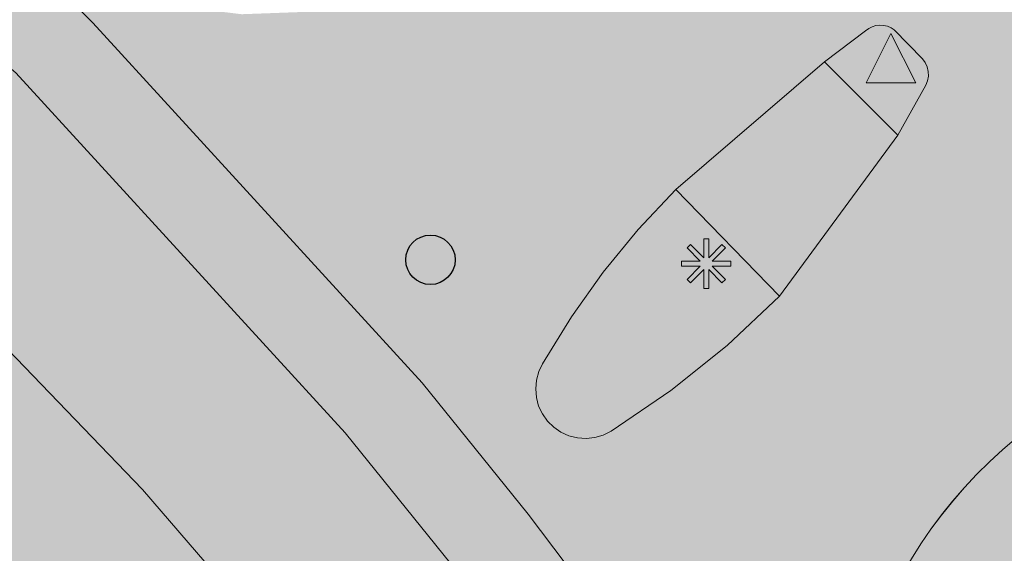
# Model space of a CAD drawing. Units: metres. Extents: x 177130 to 177703, y 362836 to 363401.
# Drawn here: x 177450 to 177470, y 363003 to 363013 of the extents above; entities that cross this region are included whole.
import ezdxf

# ---------------------------------------------------------------- set-up
doc = ezdxf.new("R2010")
doc.units = ezdxf.units.M
doc.header["$MEASUREMENT"] = 0
for name, color, linetype, lineweight in [('Inspectieput rioolput', 7, 'Continuous', 0), ('kant verharding', 7, 'Continuous', 0), ('Lichtmast', 7, 'Continuous', 0), ('Ondersteunend wegdeel vlak', 7, 'Continuous', 0), ('Verkeersbord', 7, 'Continuous', 0), ('Wegdeel vlak', 7, 'Continuous', 0)]:
    doc.layers.add(name, color=color, linetype=linetype, lineweight=lineweight)

# ---------------------------------------------------------------- blocks, each defined once
blk = doc.blocks.new('Verkeersbord')
at = {"layer": 'Verkeersbord', "color": 7, "lineweight": 13, "flags": 128}
blk.add_lwpolyline([(0, 0.666667), (0.5, -0.333333), (-0.5, -0.333333)], close=True, dxfattribs=at)
at = {"layer": 'Verkeersbord', "color": 9, "lineweight": 13}
blk.add_solid([(0, 0.666667), (0.5, -0.333333), (-0.5, -0.333333)], dxfattribs=at)
blk = doc.blocks.new('Lichtmast')
at = {"layer": 'Lichtmast', "lineweight": 0, "extrusion": (0, 0, -1)}
blk.add_hatch(color=1, dxfattribs=at).paths.add_polyline_path([(0.121, -0.05), (0.5, -0.05), (0.5, 0.05), (0.121, 0.05), (0.389, 0.318), (0.318, 0.389), (0.05, 0.121), (0.05, 0.5), (-0.05, 0.5), (-0.05, 0.121), (-0.318, 0.389), (-0.389, 0.318), (-0.121, 0.05), (-0.5, 0.05), (-0.5, -0.05), (-0.121, -0.05), (-0.389, -0.318), (-0.318, -0.389), (-0.05, -0.121), (-0.05, -0.5), (0.05, -0.5), (0.05, -0.121), (0.318, -0.389), (0.389, -0.318)])
at = {"layer": 'Lichtmast', "color": 1, "lineweight": 0, "flags": 128}
blk.add_lwpolyline([(-0.121, -0.05), (-0.5, -0.05), (-0.5, 0.05), (-0.121, 0.05), (-0.389, 0.318), (-0.318, 0.389), (-0.05, 0.121), (-0.05, 0.5), (0.05, 0.5), (0.05, 0.121), (0.318, 0.389), (0.389, 0.318), (0.121, 0.05), (0.5, 0.05), (0.5, -0.05), (0.121, -0.05), (0.389, -0.318), (0.318, -0.389), (0.05, -0.121), (0.05, -0.5), (-0.05, -0.5), (-0.05, -0.121), (-0.318, -0.389), (-0.389, -0.318)], close=True, dxfattribs=at)
blk = doc.blocks.new('Inspectiput')
at = {"layer": 'Inspectieput rioolput', "color": 7, "lineweight": 30}
blk.add_circle((0, 0), 0.5, dxfattribs=at)

msp = doc.modelspace()

# ---------------------------------------------------------------- hatches: boundary and pattern name
at = {"layer": 'Ondersteunend wegdeel vlak', "linetype": 'Continuous', "lineweight": 0, "true_color": 0xff9999}
for points in [[(177467.508, 363011.064), (177468.078, 363012.075), (177468.111, 363012.164), (177468.127, 363012.257), (177468.123, 363012.352), (177468.101, 363012.444), (177468.061, 363012.53), (177468.005, 363012.607), (177467.437, 363013.192), (177467.371, 363013.235), (177467.299, 363013.266), (177467.222, 363013.284), (177467.144, 363013.288), (177467.066, 363013.278), (177466.99, 363013.255), (177466.92, 363013.219), (177466.858, 363013.171), (177466.027, 363012.547)], [(177465.117, 363007.805), (177463.021, 363009.96), (177462.258, 363009.151), (177461.552, 363008.291), (177460.907, 363007.385), (177460.325, 363006.437), (177460.248, 363006.277), (177460.2, 363006.107), (177460.184, 363005.93), (177460.198, 363005.753), (177460.244, 363005.582), (177460.319, 363005.421), (177460.422, 363005.277), (177460.548, 363005.152), (177460.695, 363005.052), (177460.856, 363004.98), (177461.028, 363004.937), (177461.205, 363004.925), (177461.382, 363004.945), (177461.552, 363004.995), (177461.71, 363005.075), (177462.917, 363005.893), (177464.055, 363006.805)]]:
    msp.add_hatch(color=21, dxfattribs=at).paths.add_polyline_path(points, flags=0)
at = {"layer": 'Wegdeel vlak', "linetype": 'Continuous', "lineweight": 0, "true_color": 0xd2d2d2, "extrusion": (0, 0, -1)}
h = msp.add_hatch(color=254, dxfattribs=at)
h.paths.add_polyline_path([(-177467.988, 362991.811, 0.066761), (-177466.667, 362995.186, 0.310227), (-177470.504, 363005.389, 0.300657), (-177479.797, 363005.307), (-177479.867, 363005.429, 0.017679), (-177484.719, 363002.812), (-177484.795, 363002.767), (-177489.887, 363010.76), (-177487.354, 363013.25), (-177487.237, 363013.131), (-177483.678, 363016.614), (-177482.565, 363017.704), (-177482.076, 363018.478), (-177481.727, 363019.314), (-177481.521, 363020.196), (-177481.465, 363021.1), (-177481.56, 363022.001), (-177481.803, 363022.874), (-177482.189, 363023.694), (-177482.707, 363024.441), (-177483.496, 363025.214), (-177484.727, 363026.422), (-177484.816, 363026.324), (-177487.336, 363028.83), (-177485.881, 363030.344), (-177484.945, 363031.318), (-177482.866, 363033.481), (-177481.826, 363034.563), (-177481.374, 363034.114), (-177479.191, 363032.041), (-177479.243, 363031.986), (-177476.793, 363029.665), (-177469.314, 363023.123), (-177461.838, 363016.584), (-177460.454, 363015.373), (-177459.013, 363014.509), (-177457.448, 363013.902), (-177455.804, 363013.567), (-177454.237, 363013.509), (-177452.681, 363013.699), (-177451.175, 363014.131), (-177449.991, 363014.685), (-177449.755, 363014.796), (-177451.225, 363013.336), (-177457.886, 363006.05), (-177460.03, 363003.394), (-177462.089, 363000.671), (-177464.062, 362997.885), (-177465.946, 362995.038)])
h.paths.add_polyline_path([(-177461.205, 363004.925), (-177461.382, 363004.945), (-177461.552, 363004.995), (-177461.71, 363005.075), (-177462.917, 363005.893), (-177464.055, 363006.805), (-177465.117, 363007.805), (-177467.508, 363011.064), (-177468.078, 363012.075), (-177468.111, 363012.164), (-177468.127, 363012.257), (-177468.123, 363012.352), (-177468.101, 363012.444), (-177468.061, 363012.53), (-177468.005, 363012.607), (-177467.437, 363013.192), (-177467.371, 363013.235), (-177467.299, 363013.266), (-177467.222, 363013.284), (-177467.144, 363013.288), (-177467.066, 363013.278), (-177466.99, 363013.255), (-177466.92, 363013.219), (-177466.858, 363013.171), (-177466.027, 363012.547), (-177463.021, 363009.96), (-177462.258, 363009.151), (-177461.552, 363008.291), (-177460.907, 363007.385), (-177460.325, 363006.437), (-177460.248, 363006.277), (-177460.2, 363006.107), (-177460.184, 363005.93), (-177460.198, 363005.753), (-177460.244, 363005.582), (-177460.319, 363005.421), (-177460.422, 363005.277), (-177460.548, 363005.152), (-177460.695, 363005.052), (-177460.856, 363004.98), (-177461.028, 363004.937)], flags=16)
h.paths.add_polyline_path([(-177483.03, 363009.202), (-177483.12, 363009.217), (-177483.205, 363009.248), (-177483.284, 363009.293), (-177483.354, 363009.352), (-177483.411, 363009.423), (-177483.68, 363009.768), (-177483.708, 363009.863), (-177483.718, 363009.961), (-177483.71, 363010.059), (-177483.685, 363010.154), (-177483.643, 363010.243), (-177483.586, 363010.324), (-177483.515, 363010.392), (-177482.838, 363010.937), (-177479.646, 363013.449), (-177478.775, 363013.978), (-177477.844, 363014.392), (-177476.868, 363014.687), (-177476.732, 363014.705), (-177476.594, 363014.697), (-177476.461, 363014.664), (-177476.336, 363014.606), (-177476.224, 363014.527), (-177476.129, 363014.427), (-177476.054, 363014.312), (-177476.001, 363014.185), (-177475.973, 363014.05), (-177475.971, 363013.913), (-177475.994, 363013.777), (-177476.043, 363013.649), (-177476.114, 363013.531), (-177476.583, 363012.932), (-177477.113, 363012.387), (-177477.698, 363011.901), (-177478.331, 363011.48), (-177481.971, 363009.663), (-177482.765, 363009.256), (-177482.85, 363009.222), (-177482.939, 363009.204)], flags=16)
for points in [[(-177468.795, 362990.531, 0.02732), (-177467.988, 362991.811), (-177465.946, 362995.038), (-177464.062, 362997.885), (-177462.089, 363000.671), (-177460.03, 363003.394), (-177457.886, 363006.05), (-177451.225, 363013.336), (-177449.755, 363014.796), (-177449.167, 363015.197), (-177447.068, 363016.716), (-177446.437, 363017.203), (-177446.07, 363017.486), (-177446.046, 363017.505), (-177446.13, 363017.602), (-177443.577, 363019.824), (-177442.393, 363018.51), (-177449.672, 363012.325), (-177456.333, 363005.039), (-177458.477, 363002.382), (-177460.536, 362999.66), (-177462.509, 362996.874), (-177464.393, 362994.027), (-177466.435, 362990.8), (-177470.424, 362983.322), (-177471.917, 362984.153), (-177471.24, 362985.69), (-177470.458, 362987.327), (-177470.583, 362987.395, -0.0268)], [(-177461.537, 362991.997), (-177463.873, 362988.727, 0.019815), (-177466.14, 362984.528), (-177467.497, 362981.692), (-177470.424, 362983.322), (-177466.435, 362990.8), (-177464.393, 362994.027), (-177462.509, 362996.874), (-177460.536, 362999.66), (-177458.477, 363002.382), (-177456.333, 363005.039), (-177449.672, 363012.325), (-177442.393, 363018.51), (-177439.606, 363015.419), (-177442.618, 363012.776), (-177442.671, 363012.731), (-177443.062, 363012.412), (-177443.972, 363011.655), (-177447.07, 363009.102), (-177448.793, 363007.482), (-177448.987, 363007.256), (-177452.232, 363003.891), (-177456.261, 362999.214), (-177461.231, 362992.525)], [(-177467.988, 362991.811), (-177475.283, 362995.837), (-177484.728, 362999.893), (-177484.684, 363000), (-177484.644, 363000.095), (-177484.913, 363000.198), (-177486.01, 363002.049), (-177484.795, 363002.767), (-177484.719, 363002.812, -0.017679), (-177479.867, 363005.429), (-177479.797, 363005.307, -0.300657), (-177470.504, 363005.389, -0.310227), (-177466.667, 362995.186, -0.066761)]]:
    msp.add_hatch(color=254, dxfattribs=at).paths.add_polyline_path(points)
msp.add_hatch(color=254, dxfattribs=at).paths.add_polyline_path([(-177457.244, 362989.446), (-177457.057, 362989.759), (-177456.888, 362990.118), (-177456.793, 362990.502), (-177456.774, 362990.898), (-177456.833, 362991.29), (-177456.967, 362991.663), (-177457.171, 362992.002), (-177457.437, 362992.296), (-177457.755, 362992.532), (-177458.679, 362993.046), (-177459.051, 362993.2), (-177459.447, 362993.278), (-177459.85, 362993.277), (-177460.245, 362993.196), (-177460.616, 362993.04), (-177460.949, 362992.813), (-177461.231, 362992.525), (-177456.261, 362999.214), (-177452.232, 363003.891), (-177448.987, 363007.256), (-177449.196, 363006.908), (-177449.333, 363006.525), (-177449.393, 363006.123), (-177449.373, 363005.717), (-177449.274, 363005.323), (-177449.1, 363004.955), (-177448.858, 363004.629), (-177447.984, 363003.712), (-177447.72, 363003.485), (-177447.421, 363003.307), (-177447.095, 363003.185), (-177446.752, 363003.121), (-177446.404, 363003.118), (-177446.061, 363003.177), (-177445.733, 363003.294), (-177445.43, 363003.467), (-177445.163, 363003.69), (-177449.74, 362999.026), (-177454.076, 362993.393)], flags=0)

# ---------------------------------------------------------------- linework, layer by layer
at = {"layer": 'kant verharding', "color": 7, "linetype": 'Continuous', "lineweight": 0}
for p, q in [((177466.858, 363013.171), (177466.027, 363012.547)), ((177468.005, 363012.607), (177467.437, 363013.192)), ((177466.027, 363012.547), (177467.508, 363011.064)), ((177467.508, 363011.064), (177468.078, 363012.075)), ((177465.117, 363007.805), (177463.021, 363009.96))]:
    msp.add_line(p, q, dxfattribs=at)
at = {"layer": 'kant verharding', "color": 7, "linetype": 'Continuous', "lineweight": 0, "flags": 128}
for points in [[(177442.393, 363018.51), (177449.672, 363012.325), (177456.333, 363005.039)], [(177449.755, 363014.796), (177451.225, 363013.336), (177457.886, 363006.05)], [(177467.437, 363013.192), (177467.371, 363013.235), (177467.299, 363013.266), (177467.222, 363013.284), (177467.144, 363013.288), (177467.066, 363013.278), (177466.99, 363013.255), (177466.92, 363013.219), (177466.858, 363013.171)], [(177468.078, 363012.075), (177468.111, 363012.164), (177468.127, 363012.257), (177468.123, 363012.352), (177468.101, 363012.444), (177468.061, 363012.53), (177468.005, 363012.607)], [(177463.021, 363009.96), (177462.258, 363009.151), (177461.552, 363008.291), (177460.907, 363007.385), (177460.325, 363006.437)], [(177461.71, 363005.075), (177462.917, 363005.893), (177464.055, 363006.805), (177465.117, 363007.805)], [(177460.325, 363006.437), (177460.248, 363006.277), (177460.2, 363006.107), (177460.184, 363005.93), (177460.198, 363005.753), (177460.244, 363005.582), (177460.319, 363005.421), (177460.422, 363005.277), (177460.548, 363005.152), (177460.695, 363005.052), (177460.856, 363004.98), (177461.028, 363004.937), (177461.205, 363004.925), (177461.382, 363004.945), (177461.552, 363004.995), (177461.71, 363005.075)], [(177465.946, 362995.038), (177464.062, 362997.885), (177462.089, 363000.671), (177460.03, 363003.394), (177457.886, 363006.05)], [(177464.393, 362994.027), (177462.509, 362996.874), (177460.536, 362999.66), (177458.477, 363002.382), (177456.333, 363005.039)]]:
    msp.add_lwpolyline(points, dxfattribs=at)
at = {"layer": 'kant verharding', "color": 7, "linetype": 'Continuous', "lineweight": 0}
msp.add_arc((177476.016, 362997.493), 9.63, 124.9198, 193.8611, dxfattribs=at)
at = {"layer": 'Ondersteunend wegdeel vlak', "color": 7, "linetype": 'Continuous', "lineweight": 0, "flags": 128}
for points in [[(177467.508, 363011.064), (177468.078, 363012.075), (177468.111, 363012.164), (177468.127, 363012.257), (177468.123, 363012.352), (177468.101, 363012.444), (177468.061, 363012.53), (177468.005, 363012.607), (177467.437, 363013.192), (177467.371, 363013.235), (177467.299, 363013.266), (177467.222, 363013.284), (177467.144, 363013.288), (177467.066, 363013.278), (177466.99, 363013.255), (177466.92, 363013.219), (177466.858, 363013.171), (177466.027, 363012.547)], [(177463.021, 363009.96), (177465.117, 363007.805), (177467.508, 363011.064), (177466.027, 363012.547)], [(177465.117, 363007.805), (177463.021, 363009.96), (177462.258, 363009.151), (177461.552, 363008.291), (177460.907, 363007.385), (177460.325, 363006.437), (177460.248, 363006.277), (177460.2, 363006.107), (177460.184, 363005.93), (177460.198, 363005.753), (177460.244, 363005.582), (177460.319, 363005.421), (177460.422, 363005.277), (177460.548, 363005.152), (177460.695, 363005.052), (177460.856, 363004.98), (177461.028, 363004.937), (177461.205, 363004.925), (177461.382, 363004.945), (177461.552, 363004.995), (177461.71, 363005.075), (177462.917, 363005.893), (177464.055, 363006.805)]]:
    msp.add_lwpolyline(points, close=True, dxfattribs=at)
at = {"layer": 'Ondersteunend wegdeel vlak', "color": 21, "linetype": 'Continuous', "lineweight": 0, "true_color": 0xff9999}
msp.add_solid([(177463.021, 363009.96), (177465.117, 363007.805), (177466.027, 363012.547), (177467.508, 363011.064)], dxfattribs=at)
at = {"layer": 'Wegdeel vlak', "color": 7, "linetype": 'Continuous', "lineweight": 0, "flags": 128}
for points in [[(177462.089, 363000.671), (177460.03, 363003.394), (177457.886, 363006.05), (177451.225, 363013.336), (177449.755, 363014.796), (177449.167, 363015.197), (177447.068, 363016.716), (177446.437, 363017.203), (177446.07, 363017.486), (177446.046, 363017.505), (177446.13, 363017.602), (177443.577, 363019.824), (177442.393, 363018.51), (177449.672, 363012.325), (177456.333, 363005.039), (177458.477, 363002.382)], [(177456.261, 362999.214), (177452.232, 363003.891), (177448.987, 363007.256), (177449.196, 363006.908), (177449.333, 363006.525), (177449.393, 363006.123), (177449.373, 363005.717), (177449.274, 363005.323), (177449.1, 363004.955), (177448.858, 363004.629), (177447.984, 363003.712), (177447.72, 363003.485), (177447.421, 363003.307), (177447.095, 363003.185), (177446.752, 363003.121), (177446.404, 363003.118), (177446.061, 363003.177), (177445.733, 363003.294), (177445.43, 363003.467), (177445.163, 363003.69), (177449.74, 362999.026)]]:
    msp.add_lwpolyline(points, dxfattribs=at)
for points in [[(177461.537, 362991.997), (177463.873, 362988.727, -0.019815), (177466.14, 362984.528), (177467.497, 362981.692), (177470.424, 362983.322), (177466.435, 362990.8), (177464.393, 362994.027), (177462.509, 362996.874), (177460.536, 362999.66), (177458.477, 363002.382), (177456.333, 363005.039), (177449.672, 363012.325), (177442.393, 363018.51), (177439.606, 363015.419), (177442.618, 363012.776), (177442.671, 363012.731), (177443.062, 363012.412), (177443.972, 363011.655), (177447.07, 363009.102), (177448.793, 363007.482), (177448.987, 363007.256), (177452.232, 363003.891), (177456.261, 362999.214), (177461.231, 362992.525)], [(177467.988, 362991.811), (177475.283, 362995.837), (177484.728, 362999.893), (177484.684, 363000), (177484.644, 363000.095), (177484.913, 363000.198), (177486.01, 363002.049), (177484.795, 363002.767), (177484.719, 363002.812, 0.017679), (177479.867, 363005.429), (177479.797, 363005.307, 0.300657), (177470.504, 363005.389, 0.310227), (177466.667, 362995.186, 0.066761)]]:
    msp.add_lwpolyline(points, format="xyb", close=True, dxfattribs=at)

# ---------------------------------------------------------------- block references
at = {"layer": 'Inspectieput rioolput', "color": 7, "lineweight": 30}
msp.add_blockref('Inspectiput', (177458.056, 363008.54), dxfattribs=at)
at = {"layer": 'Lichtmast', "color": 1, "lineweight": 0}
msp.add_blockref('Lichtmast', (177463.634, 363008.462), dxfattribs=at)
at = {"layer": 'Verkeersbord', "color": 7, "lineweight": 13}
msp.add_blockref('Verkeersbord', (177467.37, 363012.452), dxfattribs=at)

doc.saveas('drawing.dxf')
